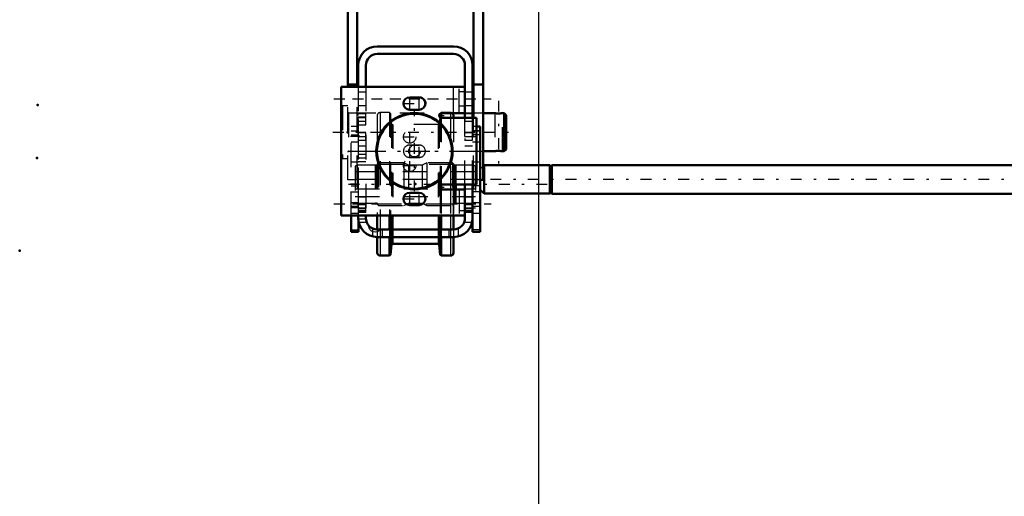
# Model space of a CAD drawing. Units: inches. Extents: x 11 to 225, y 16 to 219.
# Drawn here: x 11 to 52, y 62 to 82 of the extents above; entities that cross this region are included whole.
import ezdxf

# ---------------------------------------------------------------- set-up
doc = ezdxf.new("R2010")
doc.units = ezdxf.units.IN
doc.header["$MEASUREMENT"] = 0
doc.linetypes.add('Center', pattern=[1.5, 0.45, -0.5, 0.05, -0.5])
doc.linetypes.add('Dashed', pattern=[2, 1, -1])
for name, color, linetype, lineweight in [('2d ConnectionPoints', 7, 'Continuous', 50), ('AM_0', 7, 'Continuous', 50), ('AM_4', 3, 'Continuous', 25), ('AM_5', 3, 'Continuous', 25), ('AM_7', 7, 'Center', 25), ('AM_9', 6, 'Dashed', 25)]:
    doc.layers.add(name, color=color, linetype=linetype, lineweight=lineweight)
doc.dimstyles.get("Standard").update_dxf_attribs({"dimtxt": 0.18, "dimasz": 0.18, "dimexe": 0.18, "dimexo": 0.0625, "dimgap": 0.09, "dimtad": 0, "dimtih": 1, "dimtoh": 1, "dimdec": 4, "dimzin": 0, "dimdsep": 46, "dimtxsty": 'Standard', "dimcen": 0.09, "dimadec": 0, "dimazin": 0, "dimtfac": 1, "dimtdec": 4, "dimtofl": 0, "dimtmove": 0, "dimatfit": 3, "dimfxl": 0, "dimtolj": 1, "dimtzin": 0, "dimarcsym": 0})

# ---------------------------------------------------------------- blocks, each defined once
blk = doc.blocks.new('7_5040450_1_0_in_8XNBM_1_1_GN_Wire_Rope_Hoist_900')
at = {"layer": 'AM_0'}
for p, q in [((29.837, 78.256), (29.798, 78.256)), ((30.711, 78.256), (30.231, 78.256)), ((31.105, 78.256), (31.024, 78.256)), ((31.184, 78.178), (31.105, 78.256)), ((31.105, 78.256), (31.105, 76.682)), ((31.184, 78.178), (31.184, 76.76)), ((30.231, 76.682), (30.711, 76.682)), ((31.024, 76.682), (31.105, 76.682)), ((31.105, 76.682), (31.184, 76.76))]:
    blk.add_line(p, q, dxfattribs=at)
for points in [[(30.711, 78.256), (30.72, 78.255), (30.745, 78.25), (30.784, 78.245), (30.833, 78.241), (30.886, 78.241), (30.936, 78.243), (30.978, 78.248), (31.01, 78.253), (31.025, 78.256), (31.026, 78.256)], [(31.026, 76.682), (31.023, 76.682), (31.004, 76.686), (30.97, 76.691), (30.924, 76.696), (30.872, 76.698), (30.821, 76.696), (30.775, 76.692), (30.738, 76.687), (30.716, 76.683), (30.711, 76.682)]]:
    blk.add_lwpolyline(points, dxfattribs=at)
at = {"layer": 'AM_7'}
for p, q in [((30.869, 78.768), (30.869, 76.17)), ((24.032, 77.469), (31.524, 77.469))]:
    blk.add_line(p, q, dxfattribs=at)
at = {"layer": 'AM_9'}
for p, q in [((24.42, 78.552), (24.373, 78.524)), ((24.373, 78.524), (24.373, 76.414)), ((24.42, 78.552), (24.42, 76.386)), ((24.641, 78.552), (24.42, 78.552)), ((24.68, 78.256), (24.68, 76.682)), ((29.798, 78.256), (25.034, 78.256)), ((30.711, 78.256), (30.711, 76.682)), ((31.026, 76.682), (31.026, 78.256)), ((25.034, 76.682), (29.837, 76.682)), ((24.373, 76.414), (24.42, 76.386)), ((24.42, 76.386), (24.641, 76.386))]:
    blk.add_line(p, q, dxfattribs=at)
blk.add_lwpolyline([(31.026, 78.256), (31.023, 78.256), (31.004, 78.252), (30.995, 78.251)], dxfattribs=at)
for centre, start, end in [((24.68, 78.296), 180, 270), ((24.68, 76.642), 90, 180)]:
    blk.add_arc(centre, 0.0394, start, end, dxfattribs=at)
blk = doc.blocks.new('21_2425411170_sh5_1_0_in_8XNBM_1_1_GN_Wire_Rope_Hoist_900')
at = {"layer": 'AM_0'}
blk.add_line((29.101, 75.304), (29.101, 75.107), dxfattribs=at)
at = {"layer": 'AM_4'}
for p, q in [((29.042, 75.304), (29.042, 75.107)), ((29.067, 75.304), (29.067, 75.107)), ((29.077, 75.304), (29.077, 75.107))]:
    blk.add_line(p, q, dxfattribs=at)
at = {"layer": 'AM_9'}
for p, q in [((25.034, 76.111), (24.955, 76.066)), ((24.955, 76.066), (24.955, 74.581)), ((25.034, 76.111), (25.034, 74.536)), ((25.77, 76.111), (25.034, 76.111)), ((25.795, 76.104), (25.77, 76.111)), ((25.77, 76.111), (25.77, 74.536)), ((25.795, 76.104), (25.795, 74.543)), ((25.829, 76.103), (25.805, 76.103)), ((25.805, 76.103), (25.805, 74.544)), ((25.829, 76.103), (25.829, 74.544)), ((25.908, 76.201), (25.869, 76.162)), ((25.869, 76.162), (25.869, 74.485)), ((26.963, 76.201), (25.908, 76.201)), ((25.908, 76.201), (25.908, 74.445)), ((27.157, 76.103), (26.963, 76.201)), ((26.963, 76.201), (26.963, 74.445)), ((27.715, 76.103), (27.157, 76.103)), ((27.157, 76.103), (27.157, 74.544)), ((27.908, 76.201), (27.715, 76.103)), ((27.715, 76.103), (27.715, 74.544)), ((28.963, 76.201), (27.908, 76.201)), ((27.908, 76.201), (27.908, 74.445)), ((29.003, 76.162), (28.963, 76.201)), ((28.963, 76.201), (28.963, 74.445)), ((29.003, 76.162), (29.003, 74.485)), ((29.067, 76.103), (29.042, 76.103)), ((29.042, 76.103), (29.042, 75.304)), ((29.067, 76.103), (29.067, 75.304)), ((29.101, 76.111), (29.077, 76.104)), ((29.077, 76.104), (29.077, 75.304)), ((29.101, 76.111), (29.101, 75.304)), ((29.838, 76.111), (29.101, 76.111)), ((29.916, 76.066), (29.838, 76.111)), ((29.838, 76.111), (29.838, 74.536)), ((29.916, 76.066), (29.916, 74.581)), ((29.916, 75.516), (24.955, 75.516)), ((24.955, 75.13), (29.916, 75.13)), ((29.042, 75.107), (29.042, 74.544)), ((29.067, 75.107), (29.067, 74.544)), ((29.077, 75.107), (29.077, 74.543)), ((29.101, 75.107), (29.101, 74.536)), ((24.955, 74.581), (25.034, 74.536)), ((25.034, 74.536), (25.77, 74.536)), ((25.77, 74.536), (25.795, 74.543)), ((25.805, 74.544), (25.829, 74.544)), ((25.869, 74.485), (25.908, 74.445)), ((25.908, 74.445), (26.963, 74.445)), ((26.963, 74.445), (27.157, 74.544)), ((27.157, 74.544), (27.715, 74.544)), ((27.715, 74.544), (27.908, 74.445)), ((27.908, 74.445), (28.963, 74.445)), ((28.963, 74.445), (29.003, 74.485)), ((29.042, 74.544), (29.067, 74.544)), ((29.077, 74.543), (29.101, 74.536)), ((29.101, 74.536), (29.838, 74.536)), ((29.838, 74.536), (29.916, 74.581))]:
    blk.add_line(p, q, dxfattribs=at)
for centre, start, end in [((25.805, 76.142), 255, 270), ((25.829, 76.142), 270, 0), ((29.042, 76.142), 180, 270), ((29.067, 76.142), 270, 285), ((25.805, 74.504), 90, 105), ((25.829, 74.504), 360, 90), ((29.042, 74.504), 90, 180), ((29.067, 74.504), 75, 90)]:
    blk.add_arc(centre, 0.0394, start, end, dxfattribs=at)
blk = doc.blocks.new('22_2425410010_sh5_1_0_in_8XNBM_1_1_GN_Wire_Rope_Hoist_900')
at = {"layer": 'AM_0'}
for p, q in [((28.464, 78.237), (28.448, 78.089)), ((28.471, 78.244), (28.464, 78.237)), ((28.464, 78.237), (28.464, 78.076)), ((28.503, 78.255), (28.503, 78.061)), ((29.011, 78.158), (29.011, 78.059)), ((28.464, 75.287), (28.464, 75.124)), ((28.503, 75.323), (28.503, 75.108)), ((29.011, 75.323), (29.011, 75.107)), ((25.861, 74.024), (25.861, 73.453)), ((26.369, 74.024), (26.369, 73.453)), ((26.408, 74.024), (26.408, 73.453)), ((28.464, 74.024), (28.464, 73.453)), ((28.503, 74.024), (28.503, 73.453)), ((29.011, 74.024), (29.011, 73.453)), ((25.861, 73.138), (25.861, 72.489)), ((26.369, 73.138), (26.369, 72.371)), ((26.408, 73.138), (26.408, 72.41)), ((26.408, 72.41), (26.451, 72.82)), ((26.498, 72.863), (28.373, 72.863)), ((28.42, 72.82), (28.464, 72.41)), ((28.464, 73.138), (28.464, 72.41)), ((28.503, 73.138), (28.503, 72.371)), ((29.011, 73.138), (29.011, 72.489)), ((25.979, 72.371), (26.369, 72.371)), ((26.369, 72.371), (26.408, 72.41)), ((28.464, 72.41), (28.503, 72.371)), ((28.503, 72.371), (28.892, 72.371))]:
    blk.add_line(p, q, dxfattribs=at)
for centre, radius, start, end in [((28.892, 78.158), 0.118, 360, 56.4447), ((26.498, 72.816), 0.0472, 90, 174), ((28.373, 72.816), 0.0472, 6, 90), ((25.979, 72.489), 0.118, 180, 270), ((28.892, 72.489), 0.118, 270, 0)]:
    blk.add_arc(centre, radius, start, end, dxfattribs=at)
at = {"layer": 'AM_4'}
for p, q in [((28.892, 78.256), (28.892, 78.059)), ((28.892, 75.323), (28.892, 75.107)), ((25.979, 74.024), (25.979, 73.453)), ((26.451, 74.024), (26.451, 73.453)), ((26.498, 74.024), (26.498, 73.453)), ((28.373, 74.024), (28.373, 73.453)), ((28.42, 74.024), (28.42, 73.453)), ((28.892, 74.024), (28.892, 73.453)), ((25.979, 73.138), (25.979, 72.371)), ((26.451, 73.138), (26.451, 72.82)), ((26.498, 73.138), (26.498, 72.863)), ((28.373, 73.138), (28.373, 72.863)), ((28.42, 73.138), (28.42, 72.82)), ((28.892, 73.138), (28.892, 72.371))]:
    blk.add_line(p, q, dxfattribs=at)
at = {"layer": 'AM_9'}
for p, q in [((25.861, 78.158), (25.861, 74.024)), ((26.369, 78.276), (25.979, 78.276)), ((25.979, 78.276), (25.979, 74.024)), ((26.408, 78.237), (26.369, 78.276)), ((26.369, 78.276), (26.369, 74.024)), ((26.451, 77.826), (26.408, 78.237)), ((26.408, 78.237), (26.408, 74.024)), ((28.448, 78.089), (28.42, 77.826)), ((28.464, 78.076), (28.464, 75.287)), ((28.503, 78.276), (28.471, 78.244)), ((28.892, 78.276), (28.503, 78.276)), ((28.503, 78.276), (28.503, 78.255)), ((28.503, 78.061), (28.503, 75.323)), ((28.892, 78.276), (28.892, 78.256)), ((28.892, 78.059), (28.892, 75.323)), ((29.011, 78.059), (29.011, 75.323)), ((26.451, 77.826), (26.451, 74.024)), ((28.373, 77.784), (26.498, 77.784)), ((26.498, 77.784), (26.498, 74.024)), ((28.373, 77.784), (28.373, 74.024)), ((28.42, 77.826), (28.42, 74.024)), ((29.011, 76.13), (25.861, 76.13)), ((28.464, 75.124), (28.464, 74.024)), ((28.503, 75.108), (28.503, 74.024)), ((28.892, 75.107), (28.892, 74.024)), ((29.011, 75.107), (29.011, 74.024)), ((25.861, 74.516), (29.011, 74.516)), ((25.861, 73.453), (25.861, 73.138)), ((25.979, 73.453), (25.979, 73.138)), ((26.369, 73.453), (26.369, 73.138)), ((26.408, 73.453), (26.408, 73.138)), ((26.451, 73.453), (26.451, 73.138)), ((26.498, 73.453), (26.498, 73.138)), ((28.373, 73.453), (28.373, 73.138)), ((28.42, 73.453), (28.42, 73.138)), ((28.464, 73.453), (28.464, 73.138)), ((28.503, 73.453), (28.503, 73.138)), ((28.892, 73.453), (28.892, 73.138)), ((29.011, 73.453), (29.011, 73.138))]:
    blk.add_line(p, q, dxfattribs=at)
for centre, radius, start, end in [((25.979, 78.158), 0.118, 90, 180), ((28.892, 78.158), 0.118, 56.4447, 90), ((26.498, 77.831), 0.0472, 186, 270), ((28.373, 77.831), 0.0472, 270, 354)]:
    blk.add_arc(centre, radius, start, end, dxfattribs=at)
blk = doc.blocks.new('23_2425412140_sh5_1_0_in_8XNBM_1_1_GN_Wire_Rope_Hoist_900')
at = {"layer": 'AM_9'}
for p, q in [((29.916, 75.835), (24.955, 75.835)), ((24.955, 74.812), (29.916, 74.812))]:
    blk.add_line(p, q, dxfattribs=at)
blk = doc.blocks.new('24_2571204580_right_1_0_in_8XNBM_1_1_GN_Wire_Rope_Hoist_900')
at = {"layer": 'AM_0'}
for p, q in [((30.113, 77.705), (29.956, 77.705)), ((30.113, 77.705), (30.113, 73.355)), ((29.798, 73.926), (29.798, 73.355)), ((30.113, 73.355), (29.798, 73.355))]:
    blk.add_line(p, q, dxfattribs=at)
at = {"layer": 'AM_4'}
for p, q in [((30.113, 77.526), (29.956, 77.526)), ((30.113, 77.359), (29.956, 77.359)), ((30.113, 75.257), (29.798, 75.257)), ((30.113, 75.008), (29.798, 75.008)), ((30.113, 73.437), (29.798, 73.437))]:
    blk.add_line(p, q, dxfattribs=at)
at = {"layer": 'AM_9'}
for p, q in [((29.956, 77.705), (29.798, 77.705)), ((29.956, 77.526), (29.798, 77.526)), ((30.113, 77.508), (29.798, 77.508)), ((29.956, 77.359), (29.798, 77.359)), ((29.798, 77.075), (30.113, 77.075)), ((30.113, 76.236), (29.798, 76.236)), ((30.113, 74.556), (29.798, 74.556)), ((29.798, 74.411), (30.113, 74.411)), ((29.798, 74.123), (30.113, 74.123))]:
    blk.add_line(p, q, dxfattribs=at)
blk = doc.blocks.new('25_2571204580_right_2_0_in_8XNBM_1_1_GN_Wire_Rope_Hoist_900')
at = {"layer": 'AM_0'}
for p, q in [((24.778, 73.355), (24.778, 74.024)), ((25.093, 73.355), (25.093, 73.751)), ((24.778, 73.355), (25.093, 73.355))]:
    blk.add_line(p, q, dxfattribs=at)
at = {"layer": 'AM_4'}
blk.add_line((24.778, 73.437), (25.093, 73.437), dxfattribs=at)
at = {"layer": 'AM_7'}
for p, q in [((25.109, 77.292), (24.763, 77.292)), ((25.109, 75.324), (24.763, 75.324)), ((25.109, 74.34), (24.763, 74.34))]:
    blk.add_line(p, q, dxfattribs=at)
at = {"layer": 'AM_9'}
for p, q in [((25.093, 77.706), (24.778, 77.706)), ((24.778, 74.024), (24.778, 77.706)), ((25.093, 77.453), (25.093, 77.706)), ((24.778, 77.526), (25.093, 77.526)), ((25.093, 77.509), (24.778, 77.509)), ((24.778, 77.359), (25.093, 77.359)), ((24.778, 77.076), (25.093, 77.076)), ((25.093, 76.236), (24.778, 76.236)), ((24.778, 75.257), (25.093, 75.257)), ((24.778, 75.008), (25.093, 75.008)), ((25.093, 73.751), (25.093, 75.008)), ((25.093, 74.556), (24.778, 74.556)), ((24.778, 74.412), (25.093, 74.412)), ((24.778, 74.123), (25.093, 74.123))]:
    blk.add_line(p, q, dxfattribs=at)
blk = doc.blocks.new('26_5774150_1_0_in_8XNBM_1_1_GN_Wire_Rope_Hoist_900')
at = {"layer": 'AM_7'}
for p, q in [((27.396, 75.028), (27.396, 78.335)), ((25.743, 76.681), (29.05, 76.681))]:
    blk.add_line(p, q, dxfattribs=at)
at = {"layer": 'AM_9'}
for radius in [1.575, 1.548, 1.543, 0.236]:
    blk.add_circle((27.396, 76.681), radius, dxfattribs=at)
blk = doc.blocks.new('27_2571201830_right_1_0_in_8XNBM_1_1_GN_Wire_Rope_Hoist_900')
at = {"layer": 'AM_0'}
for p, q in [((27.2, 78.906), (27.593, 78.906)), ((24.778, 74.024), (24.365, 74.024)), ((25.861, 74.024), (25.389, 74.024)), ((29.011, 74.024), (29.483, 74.024))]:
    blk.add_line(p, q, dxfattribs=at)
blk.add_arc((27.593, 78.65), 0.256, 335.507, 90, dxfattribs=at)
at = {"layer": 'AM_7'}
for p, q in [((28.415, 78.158), (28.622, 78.158)), ((28.519, 78.055), (28.519, 78.261)), ((24.07, 74.516), (30.566, 74.516))]:
    blk.add_line(p, q, dxfattribs=at)
at = {"layer": 'AM_9'}
for p, q in [((29.483, 79.339), (24.365, 79.339)), ((27.593, 78.394), (27.2, 78.394)), ((29.483, 78.256), (28.519, 78.256)), ((28.519, 78.059), (29.956, 78.059)), ((27.2, 76.937), (27.593, 76.937)), ((27.593, 76.426), (27.2, 76.426)), ((29.956, 75.304), (28.519, 75.304)), ((27.2, 74.969), (27.593, 74.969)), ((29.483, 75.107), (28.519, 75.107)), ((27.593, 74.457), (27.2, 74.457)), ((29.483, 74.802), (29.247, 74.802)), ((25.389, 74.024), (24.778, 74.024)), ((29.011, 74.024), (25.861, 74.024)), ((29.247, 74.231), (29.483, 74.231))]:
    blk.add_line(p, q, dxfattribs=at)
for centre in [(27.2, 77.272), (27.2, 76.091)]:
    blk.add_circle(centre, 0.256, dxfattribs=at)
for centre, radius, start, end in [((27.593, 78.65), 0.256, 270, 335.507), ((28.519, 78.158), 0.0984, 90, 270), ((27.2, 76.681), 0.256, 90, 270), ((27.593, 76.681), 0.256, 270, 90), ((27.593, 74.713), 0.256, 270, 90)]:
    blk.add_arc(centre, radius, start, end, dxfattribs=at)
blk = doc.blocks.new('28_5774150_2_0_in_8XNBM_1_1_GN_Wire_Rope_Hoist_900')
at = {"layer": 'AM_0'}
for radius in [1.575, 1.548]:
    blk.add_circle((27.396, 76.682), radius, dxfattribs=at)
at = {"layer": 'AM_7'}
blk.add_line((25.771, 76.682), (29.022, 76.682), dxfattribs=at)
at = {"layer": 'AM_9'}
for radius in [1.543, 0.236]:
    blk.add_circle((27.396, 76.682), radius, dxfattribs=at)
blk = doc.blocks.new('29_2571201830_right_2_0_in_8XNBM_1_1_GN_Wire_Rope_Hoist_900')
at = {"layer": 'AM_0'}
for p, q in [((24.365, 79.339), (29.483, 79.339)), ((24.365, 79.339), (24.365, 74.024)), ((27.593, 78.906), (27.2, 78.906)), ((27.2, 78.394), (27.593, 78.394)), ((28.519, 78.256), (29.483, 78.256)), ((29.956, 78.059), (28.519, 78.059)), ((29.956, 75.304), (29.956, 78.059)), ((28.519, 75.304), (29.956, 75.304)), ((27.593, 74.969), (27.2, 74.969)), ((28.519, 75.107), (29.483, 75.107)), ((27.2, 74.457), (27.593, 74.457)), ((24.365, 74.024), (29.483, 74.024))]:
    blk.add_line(p, q, dxfattribs=at)
for centre, radius, start, end in [((27.2, 78.65), 0.256, 90, 270), ((27.593, 78.65), 0.256, 270, 90), ((28.519, 78.158), 0.0984, 90, 270), ((28.519, 75.205), 0.0984, 90, 270), ((27.2, 74.713), 0.256, 90, 270), ((27.593, 74.713), 0.256, 270, 90)]:
    blk.add_arc(centre, radius, start, end, dxfattribs=at)
at = {"layer": 'AM_4'}
for p, q in [((29.011, 78.256), (29.011, 79.339)), ((29.011, 74.024), (29.011, 75.107))]:
    blk.add_line(p, q, dxfattribs=at)
at = {"layer": 'AM_7'}
for p, q in [((27.2, 78.381), (27.2, 78.919)), ((27.593, 78.381), (27.593, 78.919)), ((24.07, 78.847), (30.566, 78.847)), ((26.931, 78.65), (27.862, 78.65)), ((26.931, 77.272), (27.468, 77.272)), ((27.2, 77.003), (27.2, 77.541)), ((27.2, 76.413), (27.2, 76.95)), ((27.593, 76.413), (27.593, 76.95)), ((26.931, 76.091), (27.468, 76.091)), ((27.2, 75.822), (27.2, 76.36)), ((28.519, 75.102), (28.519, 75.309)), ((27.2, 74.444), (27.2, 74.982)), ((27.593, 74.444), (27.593, 74.982)), ((28.415, 75.205), (28.622, 75.205)), ((26.931, 74.713), (27.862, 74.713))]:
    blk.add_line(p, q, dxfattribs=at)
at = {"layer": 'AM_9'}
for p, q in [((29.247, 78.256), (29.247, 79.339)), ((29.483, 78.256), (29.483, 79.339)), ((29.483, 79.132), (29.247, 79.132)), ((29.247, 78.561), (29.483, 78.561)), ((27.593, 76.937), (27.2, 76.937)), ((27.2, 76.426), (27.593, 76.426)), ((29.247, 75.107), (29.247, 74.024)), ((29.483, 75.107), (29.483, 74.024))]:
    blk.add_line(p, q, dxfattribs=at)
for centre in [(27.2, 77.272), (27.2, 76.091)]:
    blk.add_circle(centre, 0.256, dxfattribs=at)
for centre, start, end in [((27.2, 76.682), 90, 270), ((27.593, 76.682), 270, 90)]:
    blk.add_arc(centre, 0.256, start, end, dxfattribs=at)
blk = doc.blocks.new('30_3537213300_right_0_in_8XNBM_1_1_GN_Wire_Rope_Hoist_900')
at = {"layer": 'AM_0'}
for p, q in [((29.011, 81.012), (25.861, 81.012)), ((29.011, 80.697), (25.861, 80.697)), ((25.074, 80.225), (25.074, 79.339)), ((25.389, 80.225), (25.389, 79.339)), ((29.483, 78.059), (29.483, 80.225)), ((29.798, 78.059), (29.798, 80.225)), ((29.483, 73.926), (29.483, 75.304)), ((29.798, 73.926), (29.798, 75.304)), ((25.074, 74.024), (25.074, 73.926)), ((25.389, 74.024), (25.389, 73.926)), ((25.861, 73.453), (29.011, 73.453)), ((25.861, 73.138), (29.011, 73.138))]:
    blk.add_line(p, q, dxfattribs=at)
for centre, radius, start, end in [((25.861, 80.225), 0.787, 90, 180), ((29.011, 80.225), 0.787, 0, 90), ((25.861, 80.225), 0.472, 90, 180), ((29.011, 80.225), 0.472, 0, 90), ((25.861, 73.926), 0.787, 180, 270), ((25.861, 73.926), 0.472, 180, 270), ((29.011, 73.926), 0.472, 270, 360), ((29.011, 73.926), 0.787, 270, 360)]:
    blk.add_arc(centre, radius, start, end, dxfattribs=at)
at = {"layer": 'AM_5'}
for p, q in [((25.389, 78.247), (25.074, 78.247)), ((25.074, 78.163), (25.074, 78.247)), ((25.389, 78.089), (25.074, 78.089)), ((25.074, 78.005), (25.074, 78.089)), ((29.798, 78.247), (29.483, 78.247)), ((29.483, 78.163), (29.483, 78.247)), ((25.074, 77.996), (25.074, 77.912)), ((25.389, 77.912), (25.074, 77.912)), ((25.074, 77.838), (25.074, 77.754)), ((25.389, 77.754), (25.074, 77.754)), ((29.483, 77.996), (29.483, 77.912)), ((29.798, 77.912), (29.483, 77.912)), ((25.074, 77.376), (25.074, 77.459)), ((25.389, 77.459), (25.093, 77.459)), ((29.798, 77.459), (29.483, 77.459)), ((29.483, 77.376), (29.483, 77.459)), ((25.074, 77.208), (25.074, 77.125)), ((25.389, 77.125), (25.093, 77.125)), ((29.483, 77.208), (29.483, 77.125)), ((29.798, 77.125), (29.483, 77.125)), ((25.074, 74.398), (25.074, 74.506)), ((25.389, 74.506), (25.093, 74.506)), ((25.389, 74.481), (25.093, 74.481)), ((29.483, 74.398), (29.483, 74.506)), ((29.798, 74.506), (29.483, 74.506)), ((29.798, 74.481), (29.483, 74.481)), ((25.074, 74.255), (25.074, 74.147)), ((25.389, 74.172), (25.093, 74.172)), ((25.389, 74.147), (25.093, 74.147)), ((29.483, 74.255), (29.483, 74.147)), ((29.798, 74.172), (29.483, 74.172)), ((29.798, 74.147), (29.483, 74.147))]:
    blk.add_line(p, q, dxfattribs=at)
at = {"layer": 'AM_7'}
for p, q in [((24.837, 78.847), (30.034, 78.847)), ((25.058, 78.079), (25.404, 78.079)), ((29.467, 78.079), (29.814, 78.079)), ((25.058, 77.922), (25.404, 77.922)), ((25.058, 77.292), (25.404, 77.292)), ((29.467, 77.292), (30.129, 77.292)), ((25.058, 76.406), (25.404, 76.406)), ((24.68, 75.323), (33.341, 75.323)), ((24.837, 74.516), (30.034, 74.516)), ((25.058, 74.339), (25.404, 74.339)), ((25.058, 74.314), (25.404, 74.314)), ((25.058, 74.044), (25.404, 74.044)), ((29.467, 74.339), (30.129, 74.339)), ((29.467, 74.314), (29.814, 74.314))]:
    blk.add_line(p, q, dxfattribs=at)
at = {"layer": 'AM_9'}
for p, q in [((25.074, 79.339), (25.074, 74.024)), ((25.389, 79.339), (25.389, 74.024)), ((25.389, 79.123), (25.074, 79.123)), ((29.798, 79.123), (29.483, 79.123)), ((25.074, 78.571), (25.389, 78.571)), ((29.483, 78.571), (29.798, 78.571)), ((25.389, 78.256), (25.074, 78.256)), ((25.373, 78.231), (25.074, 78.231)), ((25.373, 78.073), (25.074, 78.073)), ((25.389, 78.247), (25.373, 78.231)), ((25.373, 78.231), (25.373, 77.77)), ((25.389, 78.089), (25.373, 78.073)), ((29.798, 78.256), (29.483, 78.256)), ((29.782, 78.231), (29.483, 78.231)), ((29.483, 75.304), (29.483, 78.059)), ((29.798, 78.247), (29.782, 78.231)), ((29.782, 78.231), (29.782, 77.928)), ((29.798, 75.304), (29.798, 78.059)), ((25.074, 77.928), (25.373, 77.928)), ((25.093, 77.882), (25.074, 77.882)), ((25.074, 77.77), (25.373, 77.77)), ((25.093, 77.686), (25.074, 77.686)), ((25.093, 77.706), (25.093, 77.882)), ((25.373, 77.928), (25.389, 77.912)), ((25.373, 77.77), (25.389, 77.754)), ((29.483, 77.928), (29.782, 77.928)), ((29.782, 77.928), (29.798, 77.912)), ((25.093, 75.008), (25.093, 77.453)), ((25.373, 77.443), (25.093, 77.443)), ((25.389, 77.459), (25.373, 77.443)), ((25.373, 77.443), (25.373, 77.141)), ((29.782, 77.443), (29.483, 77.443)), ((29.798, 77.459), (29.782, 77.443)), ((29.782, 77.443), (29.782, 77.141)), ((25.093, 77.141), (25.373, 77.141)), ((25.389, 76.898), (25.093, 76.898)), ((25.373, 77.141), (25.389, 77.125)), ((29.483, 77.141), (29.782, 77.141)), ((29.798, 76.898), (29.483, 76.898)), ((29.782, 77.141), (29.798, 77.125)), ((25.074, 76.682), (25.389, 76.682)), ((25.389, 76.554), (25.074, 76.554)), ((29.483, 76.682), (29.798, 76.682)), ((25.074, 76.258), (25.389, 76.258)), ((25.389, 74.792), (25.074, 74.792)), ((25.373, 74.49), (25.093, 74.49)), ((25.373, 74.465), (25.093, 74.465)), ((25.389, 74.506), (25.373, 74.49)), ((25.373, 74.49), (25.373, 74.163)), ((25.389, 74.481), (25.373, 74.465)), ((29.798, 74.792), (29.483, 74.792)), ((29.782, 74.49), (29.483, 74.49)), ((29.782, 74.465), (29.483, 74.465)), ((29.798, 74.506), (29.782, 74.49)), ((29.782, 74.49), (29.782, 74.163)), ((29.798, 74.481), (29.782, 74.465)), ((25.074, 74.241), (25.389, 74.241)), ((25.389, 74.192), (25.074, 74.192)), ((25.093, 74.188), (25.373, 74.188)), ((25.093, 74.163), (25.373, 74.163)), ((25.373, 74.188), (25.389, 74.172)), ((25.373, 74.163), (25.389, 74.147)), ((29.483, 74.241), (29.798, 74.241)), ((29.483, 74.188), (29.782, 74.188)), ((29.483, 74.163), (29.782, 74.163)), ((29.782, 74.188), (29.798, 74.172)), ((29.782, 74.163), (29.798, 74.147)), ((25.074, 73.896), (25.389, 73.896)), ((25.084, 73.749), (25.422, 73.749)), ((25.094, 73.749), (25.093, 73.751)), ((29.449, 73.749), (29.798, 73.749)), ((25.664, 73.496), (25.664, 73.163)), ((26.058, 73.453), (26.058, 73.138)), ((28.814, 73.453), (28.814, 73.138)), ((29.207, 73.496), (29.207, 73.163))]:
    blk.add_line(p, q, dxfattribs=at)
for points in [[(25.861, 73.356), (25.842, 73.351), (25.776, 73.345), (25.705, 73.356), (25.668, 73.369), (25.664, 73.371)], [(26.006, 73.453), (25.983, 73.427), (25.913, 73.377), (25.861, 73.356)]]:
    blk.add_lwpolyline(points, dxfattribs=at)
blk.add_arc((25.782, 73.63), 0.285, 181.1557, 245.5567, dxfattribs=at)
blk = doc.blocks.new('35_2227501140_1676_4_C3_0_0_in_8XNBM_1_1_GN_Wire_Rope_Hoist_900')
at = {"layer": 'AM_0'}
for p, q in [((30.27, 76.103), (30.231, 76.064)), ((32.981, 76.103), (30.27, 76.103)), ((30.27, 74.938), (30.27, 76.103)), ((32.981, 74.938), (32.981, 76.103)), ((33.065, 76.083), (32.981, 76.083)), ((75.916, 76.11), (33.065, 76.11)), ((33.065, 74.93), (33.065, 76.11)), ((30.113, 75.095), (30.27, 74.938)), ((30.27, 74.938), (32.981, 74.938)), ((32.981, 74.957), (33.065, 74.957)), ((33.065, 74.93), (75.916, 74.93))]:
    blk.add_line(p, q, dxfattribs=at)
at = {"layer": 'AM_7'}
blk.add_line((85.233, 75.52), (27.488, 75.52), dxfattribs=at)
at = {"layer": 'AM_9'}
for p, q in [((30.231, 76.064), (30.113, 75.946)), ((30.112, 75.095), (30.112, 75.945))]:
    blk.add_line(p, q, dxfattribs=at)
blk = doc.blocks.new('46_3437014250X_C3_1676_4_0_0_in_8XNBM_1_1_GN_Wire_Rope_Hoist_900')
at = {"layer": 'AM_0'}
for p, q in [((24.641, 79.339), (24.641, 86.12)), ((25.034, 79.339), (25.034, 86.12)), ((29.837, 78.059), (29.837, 86.12)), ((30.231, 75.501), (30.231, 86.12)), ((25.034, 79.438), (24.641, 79.438)), ((30.231, 79.438), (29.837, 79.438)), ((30.231, 75.501), (30.113, 75.501))]:
    blk.add_line(p, q, dxfattribs=at)
at = {"layer": 'AM_9'}
for p, q in [((24.641, 75.501), (24.641, 79.339)), ((25.034, 75.501), (25.034, 79.339)), ((25.034, 78.256), (24.641, 78.256)), ((30.231, 78.256), (29.837, 78.256)), ((29.837, 75.501), (29.837, 78.059)), ((24.641, 76.682), (25.034, 76.682)), ((29.837, 76.682), (30.231, 76.682)), ((25.034, 75.501), (24.641, 75.501)), ((30.113, 75.501), (29.837, 75.501))]:
    blk.add_line(p, q, dxfattribs=at)
blk = doc.blocks.new('*D153')
at = {"layer": 'AM_5', "color": 0, "lineweight": -2}
for p, q in [((32.512, 89.861), (32.512, 16.674)), ((65.876, 66.15), (65.876, 16.674)), ((33.512, 16.674), (46.394, 16.674)), ((64.876, 16.674), (51.994, 16.674))]:
    blk.add_line(p, q, dxfattribs=at)
at = {"layer": 'AM_5', "color": 0}
for points in [[(33.512, 16.841), (33.512, 16.508), (32.512, 16.674)], [(64.876, 16.508), (64.876, 16.841), (65.876, 16.674)]]:
    blk.add_solid(points, dxfattribs=at)
at = {"layer": 'Defpoints', "color": 0}
for p in [(32.512, 89.861), (65.876, 66.15), (32.512, 17.174)]:
    blk.add_point(p, dxfattribs=at)
at = {"layer": 'AM_5', "color": 0, "insert": (49.194, 16.674), "char_height": 1, "attachment_point": 5}
blk.add_mtext('\\A1;33.364', dxfattribs=at)
blk = doc.blocks.new('*D156')
at = {"layer": 'AM_5', "color": 0, "lineweight": -2}
for p, q in [((27.436, 82.577), (27.436, 108.195)), ((28.436, 108.195), (59.35, 108.195)), ((92.436, 108.195), (61.522, 108.195)), ((93.436, 76.077), (93.436, 108.195))]:
    blk.add_line(p, q, dxfattribs=at)
at = {"layer": 'AM_5', "color": 0}
for points in [[(28.436, 108.362), (28.436, 108.029), (27.436, 108.195)], [(92.436, 108.029), (92.436, 108.362), (93.436, 108.195)]]:
    blk.add_solid(points, dxfattribs=at)
at = {"layer": 'Defpoints', "color": 0}
for p in [(27.436, 107.695), (27.436, 82.577), (93.436, 76.077)]:
    blk.add_point(p, dxfattribs=at)
at = {"layer": 'AM_5', "color": 0, "insert": (60.436, 108.195), "char_height": 1, "attachment_point": 5}
blk.add_mtext('\\A1;66', dxfattribs=at)

msp = doc.modelspace()

# ---------------------------------------------------------------- linework, layer by layer
at = {"layer": '2d ConnectionPoints'}
for p in [(11.83343, 78.59189), (11.83343, 78.59189), (29.798, 78.84701), (24.64052, 77.46906), (24.64052, 77.46906), (24.64052, 77.46906), (25.09328, 77.29239), (25.09328, 77.29239), (25.09328, 77.29239), (25.09328, 77.29239), (29.798, 77.46906), (29.798, 77.29189), (29.798, 77.29189), (29.83737, 77.46906), (29.83737, 77.46906), (27.39643, 76.68153), (27.39643, 76.68153), (27.39643, 76.6815), (11.81375, 76.40635), (25.07359, 76.40607), (27.4358, 75.32339), (27.4358, 75.32339), (27.4358, 75.32339), (27.4358, 75.32339), (27.4358, 75.32339), (27.4358, 75.32339), (29.798, 74.51601), (11.09721, 72.57713)]:
    msp.add_point(p, dxfattribs=at)

# ---------------------------------------------------------------- block references
for name in ['46_3437014250X_C3_1676_4_0_0_in_8XNBM_1_1_GN_Wire_Rope_Hoist_900', '30_3537213300_right_0_in_8XNBM_1_1_GN_Wire_Rope_Hoist_900', '29_2571201830_right_2_0_in_8XNBM_1_1_GN_Wire_Rope_Hoist_900', '27_2571201830_right_1_0_in_8XNBM_1_1_GN_Wire_Rope_Hoist_900', '7_5040450_1_0_in_8XNBM_1_1_GN_Wire_Rope_Hoist_900', '26_5774150_1_0_in_8XNBM_1_1_GN_Wire_Rope_Hoist_900', '28_5774150_2_0_in_8XNBM_1_1_GN_Wire_Rope_Hoist_900', '22_2425410010_sh5_1_0_in_8XNBM_1_1_GN_Wire_Rope_Hoist_900', '25_2571204580_right_2_0_in_8XNBM_1_1_GN_Wire_Rope_Hoist_900', '24_2571204580_right_1_0_in_8XNBM_1_1_GN_Wire_Rope_Hoist_900', '21_2425411170_sh5_1_0_in_8XNBM_1_1_GN_Wire_Rope_Hoist_900', '35_2227501140_1676_4_C3_0_0_in_8XNBM_1_1_GN_Wire_Rope_Hoist_900', '23_2425412140_sh5_1_0_in_8XNBM_1_1_GN_Wire_Rope_Hoist_900']:
    msp.add_blockref(name, (0, 0))

# ---------------------------------------------------------------- dimensions: what is measured, and where the dimension line sits
at = {"layer": 'AM_5'}
for base, p1, p2, text, picture, middle in [((27.4358, 108.19525), (93.4358, 76.07713), (27.4358, 82.57713), '66', '*D156', (60.4358, 108.19525)), ((32.51199, 16.67438), (65.8758, 66.15013), (32.51199, 89.86085), '33.364', '*D153', (49.1939, 16.67438))]:
    dim = msp.add_linear_dim(base=base, p1=p1, p2=p2, text=text, dimstyle='Standard', override={"dimtxt": 1, "dimasz": 1, "dimexe": 0, "dimexo": 0, "dimgap": 0.3}, dxfattribs=at)
    dim.commit()
    dim.dimension.update_dxf_attribs({"geometry": picture, "text_midpoint": middle, "dimtype": 160})

doc.saveas('drawing.dxf')
